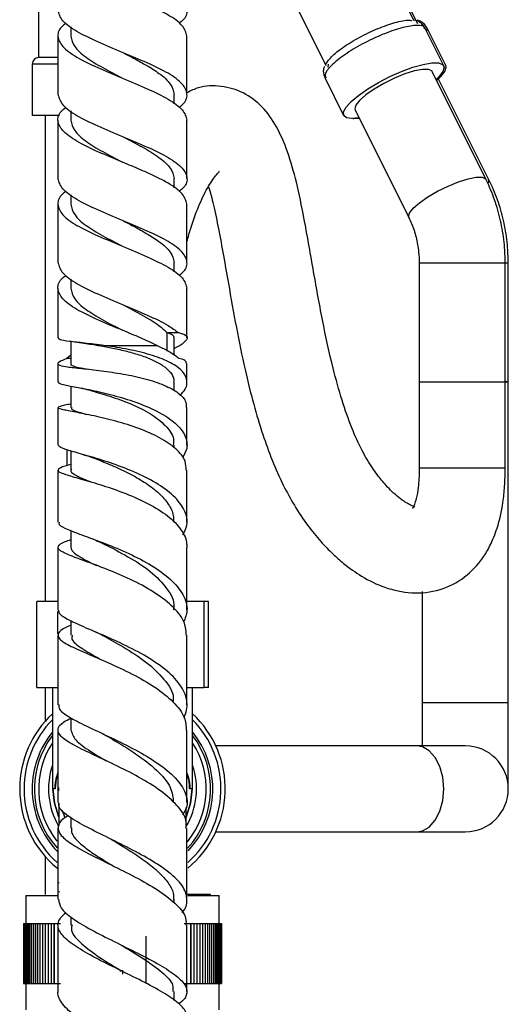
# Model space of a CAD drawing. Units: millimetres. Extents: x 3 to 2496, y 5 to 2495.
# Drawn here: x 377 to 434, y 1156 to 1271 of the extents above; entities that cross this region are included whole.
import ezdxf

# ---------------------------------------------------------------- set-up
doc = ezdxf.new("R2010")
doc.units = ezdxf.units.MM

msp = doc.modelspace()

# ---------------------------------------------------------------- linework, layer by layer
at = {"color": 7, "linetype": 'Continuous', "lineweight": 25}
for p, q in [((422.78, 1270.67), (419.52, 1277.22)), ((423.2, 1270.32), (419.88, 1276.91)), ((379.12, 1274.38), (379.12, 1266.38)), ((409.22, 1272.1), (412.52, 1265.47)), ((382.87, 1269.95), (382.87, 1268.87)), ((426.22, 1265.43), (424.07, 1269.76)), ((426.48, 1265.46), (424.3, 1269.79)), ((381.37, 1268.87), (381.37, 1262.09)), ((396.37, 1262.09), (396.37, 1268.87)), ((381.37, 1266.38), (379.12, 1266.38)), ((378.37, 1265.63), (378.37, 1259.63)), ((412.43, 1263.97), (414.58, 1259.64)), ((431.12, 1252.22), (424.88, 1264.76)), ((431.44, 1252.23), (425.6, 1263.87)), ((394.87, 1261.01), (394.87, 1262.09)), ((381.56, 1259.63), (378.37, 1259.63)), ((379.87, 1259.63), (379.87, 1203.07)), ((382.87, 1260.17), (382.87, 1259.09)), ((415.92, 1260.31), (422.17, 1247.76)), ((381.37, 1259.09), (381.37, 1252.31)), ((396.37, 1252.31), (396.37, 1259.09)), ((415.66, 1259.29), (415.77, 1259.29)), ((415.77, 1259.29), (416.41, 1259.34)), ((394.87, 1251.23), (394.87, 1252.31)), ((382.87, 1250.39), (382.87, 1249.31)), ((381.37, 1249.31), (381.37, 1242.53)), ((396.37, 1242.53), (396.37, 1249.31)), ((394.87, 1241.45), (394.87, 1242.53)), ((423.37, 1242.49), (423.37, 1228.63)), ((433.37, 1228.63), (433.37, 1242.49)), ((433.72, 1228.63), (433.72, 1242.49)), ((382.87, 1240.61), (382.87, 1239.53)), ((381.37, 1239.53), (381.37, 1233.76)), ((396.37, 1233.75), (396.37, 1239.53)), ((394.07, 1234.37), (395.37, 1234.37)), ((382.87, 1233.32), (382.87, 1230.77)), ((394.87, 1231.73), (394.87, 1233.77)), ((386.71, 1232.87), (392.88, 1232.87)), ((395.57, 1232.87), (394.87, 1232.51)), ((382.87, 1231.73), (382.4, 1231.37)), ((382.87, 1231.37), (382.4, 1231.37)), ((394.87, 1227.62), (394.87, 1228.59)), ((423.37, 1228.63), (423.37, 1218.63)), ((423.37, 1228.63), (432.91, 1228.63)), ((423.37, 1228.63), (433.37, 1228.63)), ((432.91, 1228.63), (433.37, 1228.63)), ((433.37, 1218.63), (433.37, 1228.63)), ((433.37, 1228.63), (433.72, 1228.63)), ((433.73, 1228.63), (433.37, 1228.63)), ((433.73, 1191.27), (433.73, 1228.63)), ((383.3, 1228.07), (383.53, 1228.02)), ((382.39, 1220.76), (382.39, 1218.87)), ((382.87, 1220.6), (382.87, 1218.36)), ((394.87, 1220.97), (394.87, 1221.29)), ((384.06, 1220.25), (384.28, 1220.18)), ((381.37, 1218.36), (381.37, 1212.3)), ((382.87, 1211.32), (382.87, 1209.38)), ((423.73, 1204.24), (423.73, 1191.27)), ((378.92, 1193.07), (378.92, 1203.07)), ((381.31, 1203.07), (378.92, 1203.07)), ((398.33, 1203.07), (396.37, 1203.07)), ((398.33, 1203.07), (398.33, 1193.07)), ((398.87, 1203.07), (398.33, 1203.07)), ((398.87, 1193.07), (398.87, 1203.07)), ((381.31, 1201.91), (381.31, 1199.31)), ((382.87, 1200.81), (382.87, 1199.14)), ((385.53, 1199.62), (385.68, 1199.56)), ((396.37, 1191.04), (396.37, 1199.14)), ((385.55, 1196.68), (385.7, 1196.61)), ((378.92, 1193.07), (381.31, 1193.07)), ((379.87, 1193.07), (379.87, 1189.13)), ((380.72, 1193.07), (380.72, 1181.27)), ((396.37, 1193.07), (398.33, 1193.07)), ((397.02, 1181.27), (397.02, 1193.07)), ((398.87, 1193.07), (398.33, 1193.07)), ((423.73, 1191.27), (423.73, 1186.27)), ((433.73, 1181.27), (433.73, 1191.27)), ((382.87, 1189.54), (382.87, 1188.11)), ((396.37, 1179.68), (396.37, 1188.09)), ((423.1, 1186.27), (399.72, 1186.27)), ((428.73, 1186.27), (423.1, 1186.27)), ((381.04, 1181.27), (380.72, 1181.27)), ((381.05, 1181.27), (381.04, 1181.27)), ((396.7, 1181.27), (396.68, 1181.27)), ((397.02, 1181.27), (396.7, 1181.27)), ((381.47, 1179.56), (381.47, 1176.98)), ((396.27, 1176.83), (396.27, 1179.12)), ((382.87, 1177.93), (382.87, 1176.71)), ((399.72, 1176.27), (423.1, 1176.27)), ((423.1, 1176.27), (428.73, 1176.27)), ((379.87, 1173.41), (379.87, 1168.97)), ((381.49, 1170.34), (381.47, 1170.35)), ((377.62, 1168.87), (377.62, 1165.62)), ((377.62, 1168.87), (381.27, 1168.87)), ((381.47, 1169.34), (381.55, 1169.3)), ((396.48, 1168.87), (400.12, 1168.87)), ((399.12, 1168.87), (399.12, 1168.97)), ((400.12, 1165.62), (400.12, 1168.87)), ((394.87, 1168), (394.87, 1168.42)), ((377.37, 1165.62), (377.37, 1158.62)), ((377.37, 1165.62), (377.38, 1165.62)), ((377.38, 1165.62), (377.38, 1158.62)), ((377.38, 1165.62), (377.41, 1165.62)), ((377.41, 1165.62), (377.41, 1158.62)), ((377.41, 1165.62), (377.47, 1165.62)), ((377.47, 1165.62), (377.47, 1158.62)), ((377.47, 1165.62), (377.55, 1165.62)), ((377.55, 1165.62), (377.55, 1158.62)), ((377.55, 1165.62), (377.66, 1165.62)), ((377.66, 1165.62), (377.66, 1158.62)), ((377.66, 1165.62), (377.78, 1165.62)), ((377.78, 1165.62), (377.78, 1158.62)), ((377.78, 1165.62), (377.93, 1165.62)), ((377.93, 1165.62), (377.93, 1158.62)), ((377.93, 1165.62), (378.1, 1165.62)), ((378.1, 1165.62), (378.1, 1158.62)), ((378.1, 1165.62), (378.29, 1165.62)), ((378.29, 1165.62), (378.29, 1158.62)), ((378.29, 1165.62), (378.51, 1165.62)), ((378.51, 1165.62), (378.51, 1158.62)), ((378.51, 1165.62), (378.74, 1165.62)), ((378.74, 1165.62), (378.74, 1158.62)), ((378.74, 1165.62), (379, 1165.62)), ((379, 1165.62), (379, 1158.62)), ((379, 1165.62), (379.27, 1165.62)), ((379.27, 1165.62), (379.27, 1158.62)), ((379.27, 1165.62), (379.56, 1165.62)), ((379.56, 1165.62), (379.56, 1158.62)), ((379.56, 1165.62), (379.88, 1165.62)), ((379.88, 1165.62), (379.88, 1158.62)), ((379.88, 1165.62), (380.21, 1165.62)), ((380.21, 1165.62), (380.21, 1158.62)), ((380.21, 1165.62), (380.56, 1165.62)), ((380.56, 1165.62), (380.56, 1158.62)), ((380.56, 1165.62), (380.91, 1165.62)), ((380.91, 1158.62), (380.91, 1165.62)), ((380.91, 1165.62), (380.92, 1165.62)), ((380.92, 1165.62), (380.92, 1158.62)), ((380.92, 1165.62), (381.28, 1165.62)), ((381.28, 1165.59), (381.28, 1165.62)), ((381.28, 1165.62), (381.3, 1165.62)), ((381.3, 1165.62), (381.3, 1165.61)), ((381.3, 1165.62), (381.66, 1165.62)), ((382.87, 1166.39), (382.87, 1165.42)), ((396.04, 1165.62), (396.08, 1165.62)), ((396.08, 1165.62), (396.43, 1165.62)), ((396.43, 1165.62), (396.43, 1165.56)), ((396.43, 1165.62), (396.46, 1165.62)), ((396.46, 1165.55), (396.46, 1165.62)), ((396.46, 1165.62), (396.82, 1165.62)), ((396.82, 1165.62), (396.82, 1158.62)), ((396.82, 1158.62), (396.82, 1165.62)), ((396.82, 1165.62), (396.82, 1165.62)), ((396.82, 1165.62), (397.18, 1165.62)), ((397.18, 1165.62), (397.18, 1158.62)), ((397.18, 1165.62), (397.53, 1165.62)), ((397.53, 1165.62), (397.53, 1158.62)), ((397.53, 1165.62), (397.86, 1165.62)), ((397.86, 1165.62), (397.86, 1158.62)), ((397.86, 1165.62), (398.17, 1165.62)), ((398.17, 1165.62), (398.17, 1158.62)), ((398.17, 1165.62), (398.47, 1165.62)), ((398.47, 1165.62), (398.47, 1158.62)), ((398.47, 1165.62), (398.74, 1165.62)), ((398.74, 1165.62), (398.74, 1158.62)), ((398.74, 1165.62), (399, 1165.62)), ((399, 1165.62), (399, 1158.62)), ((399, 1165.62), (399.23, 1165.62)), ((399.23, 1165.62), (399.23, 1158.62)), ((399.23, 1165.62), (399.44, 1165.62)), ((399.44, 1165.62), (399.44, 1158.62)), ((399.44, 1165.62), (399.64, 1165.62)), ((399.64, 1165.62), (399.64, 1158.62)), ((399.64, 1165.62), (399.81, 1165.62)), ((399.81, 1165.62), (399.81, 1158.62)), ((399.81, 1165.62), (399.95, 1165.62)), ((399.95, 1165.62), (399.95, 1158.62)), ((399.95, 1165.62), (400.08, 1165.62)), ((400.08, 1165.62), (400.08, 1158.62)), ((400.08, 1165.62), (400.18, 1165.62)), ((400.18, 1165.62), (400.18, 1158.62)), ((400.18, 1165.62), (400.26, 1165.62)), ((400.26, 1165.62), (400.26, 1158.62)), ((400.26, 1165.62), (400.32, 1165.62)), ((400.32, 1165.62), (400.32, 1158.62)), ((400.32, 1165.62), (400.36, 1165.62)), ((400.36, 1165.62), (400.36, 1158.62)), ((400.36, 1165.62), (400.37, 1165.62)), ((400.37, 1165.62), (400.37, 1158.62)), ((391.62, 1158.62), (391.62, 1164.11)), ((388.62, 1160.01), (388.62, 1160.17)), ((388.87, 1160.19), (388.87, 1159.72)), ((377.37, 1158.62), (377.38, 1158.62)), ((377.38, 1158.62), (377.41, 1158.62)), ((377.41, 1158.62), (377.47, 1158.62)), ((377.47, 1158.62), (377.55, 1158.62)), ((377.55, 1158.62), (377.66, 1158.62)), ((377.62, 1158.62), (377.62, 1155.57)), ((377.66, 1158.62), (377.78, 1158.62)), ((377.78, 1158.62), (377.93, 1158.62)), ((377.93, 1158.62), (378.1, 1158.62)), ((378.1, 1158.62), (378.29, 1158.62)), ((378.29, 1158.62), (378.51, 1158.62)), ((378.51, 1158.62), (378.74, 1158.62)), ((378.74, 1158.62), (379, 1158.62)), ((379, 1158.62), (379.27, 1158.62)), ((379.27, 1158.62), (379.56, 1158.62)), ((379.56, 1158.62), (379.88, 1158.62)), ((379.88, 1158.62), (380.21, 1158.62)), ((380.21, 1158.62), (380.56, 1158.62)), ((380.56, 1158.62), (380.91, 1158.62)), ((380.91, 1158.62), (380.92, 1158.62)), ((380.92, 1158.62), (381.28, 1158.62)), ((381.28, 1158.62), (381.3, 1158.62)), ((381.3, 1158.62), (381.66, 1158.62)), ((396.08, 1158.62), (396.43, 1158.62)), ((396.43, 1158.62), (396.46, 1158.62)), ((396.46, 1158.62), (396.82, 1158.62)), ((396.82, 1158.62), (396.82, 1158.62)), ((396.82, 1158.62), (397.18, 1158.62)), ((397.18, 1158.62), (397.53, 1158.62)), ((397.53, 1158.62), (397.86, 1158.62)), ((397.86, 1158.62), (398.17, 1158.62)), ((398.17, 1158.62), (398.47, 1158.62)), ((398.47, 1158.62), (398.74, 1158.62)), ((398.74, 1158.62), (399, 1158.62)), ((399, 1158.62), (399.23, 1158.62)), ((399.23, 1158.62), (399.44, 1158.62)), ((399.44, 1158.62), (399.64, 1158.62)), ((399.64, 1158.62), (399.81, 1158.62)), ((399.81, 1158.62), (399.95, 1158.62)), ((399.95, 1158.62), (400.08, 1158.62)), ((400.08, 1158.62), (400.18, 1158.62)), ((400.12, 1155.57), (400.12, 1158.62)), ((400.18, 1158.62), (400.26, 1158.62)), ((400.26, 1158.62), (400.32, 1158.62)), ((400.32, 1158.62), (400.36, 1158.62)), ((400.36, 1158.62), (400.37, 1158.62)), ((394.87, 1156.65), (394.87, 1157.69))]:
    msp.add_line(p, q, dxfattribs=at)
at = {"color": 8, "linetype": 'Continuous', "lineweight": 25}
for p, q in [((424.24, 1269.76), (424.23, 1269.43)), ((381.37, 1265.63), (378.37, 1265.63)), ((412.77, 1265.61), (412.76, 1265.28)), ((423.37, 1242.49), (433.37, 1242.49)), ((433.37, 1242.49), (433.72, 1242.49)), ((394.07, 1232.22), (394.07, 1234.37)), ((423.37, 1218.63), (432.91, 1218.63)), ((432.91, 1218.63), (433.37, 1218.63)), ((433.73, 1191.27), (423.73, 1191.27)), ((381.47, 1181.04), (381.47, 1181.42))]:
    msp.add_line(p, q, dxfattribs=at)
at = {"color": 7, "linetype": 'Continuous', "lineweight": 25, "flags": 128}
for points in [[(416.39, 1259.37), (415.55, 1259.29), (414.92, 1259.38), (414.59, 1259.63), (414.56, 1260.05), (414.86, 1260.6), (415.45, 1261.25), (416.31, 1261.97), (417.39, 1262.73), (418.63, 1263.47), (419.97, 1264.16), (421.33, 1264.77), (422.64, 1265.25), (423.83, 1265.59), (424.83, 1265.77), (425.6, 1265.77), (426.09, 1265.59), (426.27, 1265.25), (426.13, 1264.77), (425.68, 1264.16), (425.35, 1263.82)], [(425.41, 1263.7), (425.89, 1264.16), (426.36, 1264.77), (426.52, 1265.25), (426.48, 1265.46)], [(388.87, 1263.98), (388.87, 1263.98)], [(388.87, 1263.98), (388.87, 1263.98)], [(388.87, 1263.98), (388.87, 1263.98)], [(388.87, 1263.98), (388.87, 1263.98)], [(424.88, 1264.76), (424.83, 1264.83), (424.44, 1265.01), (423.75, 1265.01), (422.81, 1264.83), (421.69, 1264.48), (420.48, 1263.98), (419.26, 1263.37), (418.12, 1262.71), (417.16, 1262.03), (416.43, 1261.39), (416, 1260.83), (415.89, 1260.4), (415.92, 1260.31)], [(388.87, 1244.42), (388.87, 1244.42)], [(388.87, 1244.42), (388.87, 1244.42)], [(388.87, 1244.42), (388.87, 1244.42)], [(388.87, 1244.42), (388.87, 1244.42)], [(382.87, 1228.15), (382.87, 1227.11), (382.87, 1225.64)], [(381.47, 1177.98), (380.95, 1179.59), (380.77, 1181.27)], [(396.97, 1181.27), (396.79, 1179.59), (396.27, 1177.98)]]:
    msp.add_lwpolyline(points, dxfattribs=at)
at = {"color": 8, "linetype": 'Continuous', "lineweight": 25, "flags": 128}
for points in [[(422.17, 1247.76), (422.14, 1247.85), (422.24, 1248.28), (422.67, 1248.84), (423.4, 1249.48), (424.37, 1250.16), (425.5, 1250.83), (426.72, 1251.43), (427.94, 1251.93), (429.05, 1252.28), (429.99, 1252.47), (430.68, 1252.47), (431.08, 1252.28), (431.12, 1252.22)], [(431.38, 1251.75), (431.45, 1251.93), (431.44, 1252.23)], [(426.23, 1181.27), (426.11, 1182.62), (425.77, 1183.87), (425.23, 1184.93), (424.54, 1185.71), (423.74, 1186.17), (423.1, 1186.27)], [(380.77, 1181.27), (380.95, 1179.59), (381.47, 1177.99)], [(396.27, 1177.99), (396.79, 1179.59), (396.97, 1181.27)], [(423.1, 1176.27), (423.74, 1176.38), (424.54, 1176.83), (425.23, 1177.62), (425.77, 1178.67), (426.11, 1179.92), (426.23, 1181.27)]]:
    msp.add_lwpolyline(points, dxfattribs=at)
at = {"color": 7, "linetype": 'Continuous', "lineweight": 25}
for centre, radius, start, end in [((379.12, 1265.63), 0.75, 90, 180), ((388.87, 1181.27), 11.95, 133.0008, 180), ((388.87, 1181.27), 11.95, 309.4345, 46.9992), ((388.87, 1181.27), 11.45, 135.3808, 180), ((388.87, 1181.27), 11.45, 311.6708, 44.6192), ((388.87, 1181.27), 10.5, 140.8963, 180), ((388.87, 1181.27), 10.25, 142.6668, 222.1097), ((388.87, 1181.27), 10.25, 317.6498, 37.3332), ((388.87, 1181.27), 10.5, 316.5641, 39.1037), ((428.73, 1181.27), 5, 0, 90), ((388.87, 1181.27), 11.95, 180, 230.6549), ((388.87, 1181.27), 11.45, 180, 228.3471), ((388.87, 1181.27), 10.5, 180, 224.0962), ((428.73, 1181.27), 5, 270, 0)]:
    msp.add_arc(centre, radius, start, end, dxfattribs=at)
at = {"color": 8, "linetype": 'Continuous', "lineweight": 25}
for radius, start, end in [(9.75, 146.7094, 218.4966), (9.75, 320.8698, 33.2906), (8.6, 161.3831, 209.7106), (8.6, 329.3688, 18.6169)]:
    msp.add_arc((388.87, 1181.27), radius, start, end, dxfattribs=at)
msp.add_ellipse((388.87, 1181.27), major_axis=(0, 7.9), ratio=0.936709, start_param=1.88782, end_param=2.009962, dxfattribs=at)
at = {"color": 7, "linetype": 'Continuous', "lineweight": 25}
for points, knots in [([(381.37, 1281.66), (381.48, 1281.25), (381.71, 1280.44), (383.44, 1279.2), (385.92, 1278), (388.87, 1276.77), (391.81, 1275.54), (394.31, 1274.33), (395.99, 1273.09), (396.51, 1271.87), (396.26, 1270.97), (395.56, 1270.47), (395.42, 1270.37)], [0, 0, 0, 0, 0.108058, 0.217065, 0.324861, 0.433437, 0.542013, 0.649809, 0.758816, 0.866874, 0.974931, 1, 1, 1, 1]), ([(396.37, 1268.87), (396.26, 1269.28), (396.03, 1270.09), (394.55, 1271.16), (392.79, 1272.06), (390.99, 1272.89), (388.59, 1273.88), (385.93, 1275), (383.43, 1276.2), (381.75, 1277.44), (381.22, 1278.66), (381.48, 1279.56), (382.18, 1280.06), (382.31, 1280.16)], [0, 0, 0, 0, 0.107988, 0.216926, 0.277528, 0.355892, 0.433799, 0.542306, 0.650033, 0.75897, 0.866959, 0.974947, 1, 1, 1, 1]), ([(395.42, 1260.59), (395.56, 1260.69), (396.26, 1261.19), (396.51, 1262.09), (395.99, 1263.3), (394.31, 1264.55), (391.81, 1265.75), (388.87, 1266.98), (385.92, 1268.21), (383.44, 1269.42), (381.71, 1270.66), (381.48, 1271.47), (381.37, 1271.87)], [0, 0, 0, 0, 0.0250687, 0.1331263, 0.2411838, 0.3501914, 0.4579868, 0.5665631, 0.6751395, 0.7829349, 0.8919425, 1, 1, 1, 1]), ([(382.31, 1270.37), (382.18, 1270.28), (381.48, 1269.77), (381.22, 1268.87), (381.75, 1267.66), (383.43, 1266.42), (385.93, 1265.21), (388.87, 1263.98), (391.81, 1262.75), (394.3, 1261.55), (396.03, 1260.3), (396.26, 1259.49), (396.37, 1259.09)], [0, 0, 0, 0, 0.025069, 0.133126, 0.241184, 0.350191, 0.457987, 0.566563, 0.675139, 0.782935, 0.891942, 1, 1, 1, 1]), ([(412.5, 1265.61), (412.71, 1265.92), (413.13, 1266.54), (414.7, 1267.74), (416.68, 1268.91), (418.86, 1269.92), (420.83, 1270.56), (422.13, 1270.81), (422.45, 1270.7), (422.52, 1270.67)], [0, 0, 0, 0, 0.159402, 0.318804, 0.478205, 0.637607, 0.797009, 0.956411, 1, 1, 1, 1]), ([(424.07, 1269.76), (423.96, 1269.93), (423.77, 1270.25), (423.31, 1270.61), (423.02, 1270.68), (422.84, 1270.72)], [0, 0, 0, 0, 0.325286, 0.607078, 1, 1, 1, 1]), ([(424.3, 1269.79), (424.2, 1269.95), (424.01, 1270.26), (423.56, 1270.62), (423.28, 1270.68), (423.12, 1270.72)], [0, 0, 0, 0, 0.327447, 0.610885, 1, 1, 1, 1]), ([(382.87, 1268.87), (382.96, 1268.47), (383.14, 1267.66), (384.52, 1266.42), (386.51, 1265.21), (388.08, 1264.39), (388.87, 1263.98)], [0, 0, 0, 0, 0.2492323, 0.5008824, 0.7494474, 1, 1, 1, 1]), ([(388.99, 1266.92), (389.43, 1266.7), (390.35, 1266.22), (391.78, 1265.41), (393.32, 1264.46), (394.6, 1263.3), (394.78, 1262.49), (394.87, 1262.09)], [0, 0, 0, 0, 0.141193, 0.297281, 0.493342, 0.747894, 1, 1, 1, 1]), ([(412.34, 1265.33), (412.28, 1265.16), (412.14, 1264.76), (412.33, 1264.25), (412.43, 1263.97)], [0, 0, 0, 0, 0.445819, 1, 1, 1, 1]), ([(422.85, 1214.07), (422.83, 1214.09), (422.77, 1214.12), (422.37, 1214.28), (421.79, 1214.6), (421.03, 1215.13), (420.26, 1215.81), (419.59, 1216.49), (419.01, 1217.17), (418.47, 1217.85), (417.7, 1218.93), (416.69, 1220.64), (415.5, 1223.26), (414.36, 1226.49), (413.2, 1230.68), (412.09, 1235.84), (411.03, 1241.77), (410.1, 1247.19), (409.16, 1251.75), (408.15, 1255.36), (406.86, 1258.37), (405.25, 1260.67), (402.97, 1262.41), (400.35, 1263.16), (398, 1263.11), (396.8, 1262.51), (396.37, 1262.29)], [0, 0, 0, 0, 0.030578, 0.059497, 0.093868, 0.132714, 0.166957, 0.193929, 0.213704, 0.232564, 0.252979, 0.297647, 0.346206, 0.396897, 0.450163, 0.524781, 0.600199, 0.674274, 0.727312, 0.774716, 0.818284, 0.859919, 0.899251, 0.937945, 0.977606, 1, 1, 1, 1]), ([(381.37, 1262.09), (381.48, 1261.69), (381.71, 1260.88), (383.44, 1259.63), (385.92, 1258.43), (388.87, 1257.2), (391.81, 1255.97), (394.31, 1254.77), (395.99, 1253.52), (396.51, 1252.31), (396.26, 1251.41), (395.56, 1250.9), (395.42, 1250.81)], [0, 0, 0, 0, 0.1080575, 0.2170651, 0.3248605, 0.4334369, 0.5420132, 0.6498086, 0.7588162, 0.8668737, 0.9749313, 1, 1, 1, 1]), ([(396.37, 1249.31), (396.26, 1249.71), (396.03, 1250.52), (394.55, 1251.59), (392.79, 1252.5), (390.99, 1253.33), (388.59, 1254.31), (385.93, 1255.43), (383.43, 1256.63), (381.75, 1257.88), (381.22, 1259.09), (381.48, 1259.99), (382.18, 1260.5), (382.31, 1260.59)], [0, 0, 0, 0, 0.107988, 0.216926, 0.277528, 0.355892, 0.433799, 0.542306, 0.650033, 0.75897, 0.866959, 0.974947, 1, 1, 1, 1]), ([(382.87, 1259.09), (382.96, 1258.69), (383.14, 1257.88), (384.52, 1256.64), (386.51, 1255.43), (388.08, 1254.61), (388.87, 1254.2)], [0, 0, 0, 0, 0.249232, 0.500882, 0.749447, 1, 1, 1, 1]), ([(388.87, 1257.2), (389.66, 1256.79), (391.22, 1255.97), (393.22, 1254.77), (394.6, 1253.52), (394.78, 1252.71), (394.87, 1252.31)], [0, 0, 0, 0, 0.250405, 0.499019, 0.750719, 1, 1, 1, 1]), ([(396.37, 1244.99), (396.51, 1245.5), (396.84, 1246.72), (397.55, 1248.7), (398.46, 1250.76), (399.37, 1252.23), (399.91, 1252.9), (400.15, 1253.11), (400.11, 1253.12), (400.09, 1253.12)], [0, 0, 0, 0, 0.11389, 0.270395, 0.498922, 0.719139, 0.831011, 0.946652, 1, 1, 1, 1]), ([(395.42, 1241.03), (395.56, 1241.12), (396.26, 1241.63), (396.51, 1242.53), (395.99, 1243.74), (394.31, 1244.98), (391.81, 1246.19), (388.87, 1247.42), (385.92, 1248.65), (383.44, 1249.85), (381.71, 1251.1), (381.48, 1251.91), (381.37, 1252.31)], [0, 0, 0, 0, 0.025069, 0.133126, 0.241184, 0.350191, 0.457987, 0.566563, 0.675139, 0.782935, 0.891942, 1, 1, 1, 1]), ([(398.88, 1251.34), (398.88, 1251.34), (399.08, 1250.74), (399.49, 1249.08), (400.06, 1246.39), (400.62, 1243.31), (401.29, 1239.47), (402.08, 1235.01), (403.04, 1230.29), (404.07, 1226.12), (405.12, 1222.6), (406.27, 1219.45), (407.5, 1216.68), (408.88, 1214.15), (410.34, 1211.97), (411.84, 1210.12), (413.24, 1208.67), (414.79, 1207.3), (416.78, 1205.88), (419.33, 1204.62), (422.43, 1203.93), (425.69, 1204.23), (428.66, 1205.72), (430.52, 1207.67), (431.71, 1209.69), (432.54, 1211.76), (433.08, 1214.15), (433.34, 1216.55), (433.36, 1217.91), (433.37, 1218.63)], [0, 0, 0, 0, 0.000066, 0.027876, 0.060993, 0.096663, 0.133412, 0.191484, 0.248083, 0.29624, 0.340361, 0.380248, 0.421889, 0.45924, 0.500242, 0.538509, 0.570718, 0.598584, 0.641067, 0.691589, 0.742806, 0.792298, 0.836923, 0.877653, 0.898006, 0.9243, 0.957631, 0.977455, 1, 1, 1, 1]), ([(433.37, 1242.49), (433.36, 1242.98), (433.34, 1244.32), (433.06, 1246.48), (432.47, 1248.94), (431.77, 1250.85), (431.27, 1251.91), (431.12, 1252.22)], [0, 0, 0, 0, 0.145039, 0.395387, 0.646072, 0.896846, 1, 1, 1, 1]), ([(433.72, 1242.49), (433.71, 1242.98), (433.69, 1244.32), (433.41, 1246.49), (432.81, 1248.95), (432.11, 1250.85), (431.59, 1251.92), (431.44, 1252.23)], [0, 0, 0, 0, 0.145062, 0.394789, 0.644831, 0.894937, 1, 1, 1, 1]), ([(382.31, 1250.81), (382.18, 1250.71), (381.48, 1250.21), (381.22, 1249.31), (381.75, 1248.1), (383.43, 1246.85), (385.93, 1245.65), (388.87, 1244.42), (391.81, 1243.19), (394.3, 1241.98), (396.03, 1240.74), (396.26, 1239.93), (396.37, 1239.53)], [0, 0, 0, 0, 0.025069, 0.133126, 0.241184, 0.350191, 0.457987, 0.566563, 0.675139, 0.782935, 0.891942, 1, 1, 1, 1]), ([(382.87, 1249.31), (382.96, 1248.91), (383.14, 1248.1), (384.52, 1246.85), (386.51, 1245.65), (388.08, 1244.83), (388.87, 1244.42)], [0, 0, 0, 0, 0.249232, 0.500882, 0.749447, 1, 1, 1, 1]), ([(388.99, 1247.36), (389.43, 1247.13), (390.35, 1246.66), (391.78, 1245.85), (393.32, 1244.9), (394.6, 1243.74), (394.78, 1242.93), (394.87, 1242.53)], [0, 0, 0, 0, 0.141193, 0.297281, 0.493342, 0.747894, 1, 1, 1, 1]), ([(422.17, 1247.76), (422.27, 1247.53), (422.62, 1246.81), (423.04, 1245.48), (423.33, 1243.92), (423.36, 1242.91), (423.37, 1242.49)], [0, 0, 0, 0, 0.144973, 0.458829, 0.772037, 1, 1, 1, 1]), ([(381.37, 1242.53), (381.48, 1242.12), (381.71, 1241.31), (383.44, 1240.07), (385.92, 1238.87), (388.87, 1237.64), (391.8, 1236.41), (394.07, 1235.33), (394.99, 1234.65), (395.37, 1234.37)], [0, 0, 0, 0, 0.149485, 0.300283, 0.449405, 0.599607, 0.749809, 0.898931, 1, 1, 1, 1]), ([(392.88, 1232.87), (392.26, 1233.17), (391, 1233.76), (388.59, 1234.75), (385.93, 1235.87), (383.43, 1237.07), (381.75, 1238.31), (381.22, 1239.53), (381.48, 1240.43), (382.18, 1240.93), (382.31, 1241.03)], [0, 0, 0, 0, 0.108467, 0.216301, 0.366489, 0.515597, 0.666382, 0.815853, 0.965324, 1, 1, 1, 1]), ([(382.87, 1239.53), (382.96, 1239.12), (383.14, 1238.31), (384.52, 1237.07), (386.51, 1235.87), (388.08, 1235.05), (388.87, 1234.64)], [0, 0, 0, 0, 0.249232, 0.500882, 0.749447, 1, 1, 1, 1]), ([(388.87, 1237.63), (389.65, 1237.22), (391.21, 1236.41), (393.03, 1235.33), (393.77, 1234.65), (394.07, 1234.37)], [0, 0, 0, 0, 0.375013, 0.747343, 1, 1, 1, 1]), ([(394.07, 1234.37), (394.31, 1234.29), (394.77, 1234.14), (394.82, 1233.89), (394.84, 1233.77)], [0, 0, 0, 0, 0.531289, 1, 1, 1, 1]), ([(395.37, 1234.37), (395.71, 1234.28), (396.39, 1234.09), (396.46, 1233.56), (395.87, 1233.1), (395.57, 1232.87)], [0, 0, 0, 0, 0.3287807, 0.6589489, 1, 1, 1, 1]), ([(386.71, 1232.87), (385.93, 1232.97), (384.36, 1233.16), (382.6, 1233.35), (381.51, 1233.51), (381.46, 1233.68), (381.44, 1233.76)], [0, 0, 0, 0, 0.263624, 0.527288, 0.791185, 1, 1, 1, 1]), ([(383.62, 1233.24), (383.96, 1233.2), (384.62, 1233.12), (385.24, 1233.02), (385.55, 1232.97)], [0, 0, 0, 0, 0.510291, 1, 1, 1, 1]), ([(385.53, 1232.97), (385.75, 1232.93), (386.41, 1232.82), (387.75, 1232.57), (389.39, 1232.21), (391, 1231.75), (392.45, 1231.19), (393.64, 1230.53), (394.46, 1229.79), (394.86, 1229.13), (394.83, 1228.71), (394.81, 1228.59)], [0, 0, 0, 0, 0.062154, 0.185599, 0.309795, 0.434771, 0.560512, 0.686994, 0.814191, 0.942038, 1, 1, 1, 1]), ([(395.55, 1227.06), (395.79, 1227.31), (396.23, 1227.75), (396.44, 1228.6), (396.2, 1229.59), (394.99, 1230.65), (393.03, 1231.54), (390.56, 1232.23), (388.35, 1232.64), (387.1, 1232.82), (386.71, 1232.87)], [0, 0, 0, 0, 0.092397, 0.168893, 0.322581, 0.476114, 0.628771, 0.780573, 0.931553, 1, 1, 1, 1]), ([(395.41, 1231.37), (395.35, 1231.42), (394.85, 1231.82), (394, 1232.33), (393.09, 1232.77), (392.88, 1232.87)], [0, 0, 0, 0, 0.099624, 0.796738, 1, 1, 1, 1]), ([(382.4, 1231.37), (382.04, 1231.21), (381.32, 1230.9), (381.32, 1230.62), (382.16, 1230.41), (383.81, 1230.23), (386.05, 1229.99), (388.62, 1229.63), (391.21, 1229.11), (393.54, 1228.39), (395.28, 1227.48), (396.27, 1226.55), (396.27, 1225.9), (396.27, 1225.64)], [0, 0, 0, 0, 0.094522, 0.189033, 0.283146, 0.376872, 0.470266, 0.563439, 0.656552, 0.749784, 0.843302, 0.937299, 1, 1, 1, 1]), ([(381.37, 1230.76), (381.37, 1230.6), (381.37, 1229.87), (381.37, 1229.14), (381.37, 1228.59)], [0, 0, 0, 0, 0.224243, 1, 1, 1, 1]), ([(382.89, 1230.77), (382.88, 1230.76), (382.81, 1230.65), (383.09, 1230.51), (383.7, 1230.31), (384.42, 1230.19), (384.77, 1230.12)], [0, 0, 0, 0, 0.040667, 0.371275, 0.700479, 1, 1, 1, 1]), ([(396.3, 1230.76), (396.28, 1230.89), (396.26, 1231.17), (395.69, 1231.3), (395.41, 1231.37)], [0, 0, 0, 0, 0.507077, 1, 1, 1, 1]), ([(396.37, 1228.59), (396.37, 1229.28), (396.37, 1230), (396.37, 1230.73), (396.37, 1230.76)], [0, 0, 0, 0, 0.959504, 1, 1, 1, 1]), ([(381.42, 1228.63), (381.42, 1228.57), (381.43, 1228.43), (382.54, 1228.21), (384.38, 1227.87), (386.78, 1227.36), (389.44, 1226.64), (392.04, 1225.68), (394.26, 1224.5), (395.82, 1223.14), (396.37, 1221.89), (396.4, 1220.77), (396.04, 1220.17), (395.83, 1219.81)], [0, 0, 0, 0, 0.087926, 0.18435, 0.281388, 0.379127, 0.477594, 0.576789, 0.67671, 0.777342, 0.878643, 0.929054, 1, 1, 1, 1]), ([(383.53, 1228.02), (383.78, 1227.97), (384.34, 1227.86), (384.87, 1227.72), (385.17, 1227.64)], [0, 0, 0, 0, 0.440672, 1, 1, 1, 1]), ([(385.19, 1227.64), (385.28, 1227.61), (385.91, 1227.42), (387.71, 1226.89), (390.16, 1225.98), (392.48, 1224.79), (394.11, 1223.39), (394.91, 1222.18), (394.79, 1221.46), (394.76, 1221.29)], [0, 0, 0, 0, 0.028381, 0.208363, 0.389475, 0.571758, 0.755192, 0.939707, 1, 1, 1, 1]), ([(396.26, 1218.36), (396.26, 1218.71), (396.26, 1219.57), (395.17, 1220.87), (393.28, 1222.16), (390.8, 1223.25), (388.1, 1224.09), (385.5, 1224.71), (383.32, 1225.13), (381.84, 1225.4), (381.32, 1225.57), (381.41, 1225.74), (381.82, 1225.88), (382.62, 1226.05), (382.87, 1226.1)], [0, 0, 0, 0, 0.065211, 0.161576, 0.257291, 0.352388, 0.446917, 0.540935, 0.634527, 0.727786, 0.82079, 0.866682, 0.959173, 1, 1, 1, 1]), ([(381.37, 1225.64), (381.37, 1224.73), (381.37, 1223.28), (381.37, 1221.83), (381.37, 1221.29)], [0, 0, 0, 0, 0.623471, 1, 1, 1, 1]), ([(382.98, 1225.64), (382.95, 1225.6), (382.84, 1225.43), (383.46, 1225.21), (384.37, 1224.94), (384.69, 1224.85)], [0, 0, 0, 0, 0.190699, 0.713476, 1, 1, 1, 1]), ([(396.37, 1221.29), (396.37, 1222.38), (396.37, 1223.83), (396.37, 1225.29), (396.37, 1225.64)], [0, 0, 0, 0, 0.757034, 1, 1, 1, 1]), ([(395.9, 1210.83), (396.09, 1211.2), (396.56, 1212.16), (396.18, 1213.72), (394.92, 1215.4), (392.82, 1216.92), (390.22, 1218.21), (387.44, 1219.24), (384.84, 1220.03), (382.81, 1220.6), (381.55, 1220.99), (381.48, 1221.19), (381.44, 1221.28)], [0, 0, 0, 0, 0.069776, 0.177274, 0.284356, 0.390987, 0.49713, 0.602747, 0.707805, 0.812273, 0.916126, 1, 1, 1, 1]), ([(384.28, 1220.18), (384.53, 1220.11), (385.09, 1219.94), (385.61, 1219.74), (385.9, 1219.63)], [0, 0, 0, 0, 0.444275, 1, 1, 1, 1]), ([(385.89, 1219.64), (386.02, 1219.59), (386.65, 1219.33), (388.05, 1218.75), (389.89, 1217.88), (391.66, 1216.85), (393.16, 1215.69), (394.25, 1214.43), (394.83, 1213.28), (394.81, 1212.57), (394.8, 1212.3)], [0, 0, 0, 0, 0.038224, 0.183165, 0.328608, 0.474544, 0.620953, 0.767793, 0.91502, 1, 1, 1, 1]), ([(382.87, 1219.01), (382.77, 1218.98), (382.04, 1218.8), (381.43, 1218.57), (381.27, 1218.24), (382.14, 1217.88), (383.85, 1217.39), (386.2, 1216.72), (388.91, 1215.81), (391.61, 1214.65), (393.97, 1213.25), (395.65, 1211.66), (396.34, 1210.33), (396.34, 1209.57), (396.34, 1209.38)], [0, 0, 0, 0, 0.0153196, 0.1086253, 0.2023561, 0.2964982, 0.391052, 0.4860299, 0.581453, 0.6773493, 0.7737478, 0.8706696, 0.9681187, 1, 1, 1, 1]), ([(382.96, 1218.46), (382.92, 1218.42), (382.7, 1218.22), (383.3, 1217.83), (384.24, 1217.38), (385.08, 1217.04), (385.25, 1216.98)], [0, 0, 0, 0, 0.0750017, 0.4880207, 0.9025917, 1, 1, 1, 1]), ([(396.37, 1212.3), (396.37, 1212.88), (396.37, 1214.9), (396.37, 1216.92), (396.37, 1218.36)], [0, 0, 0, 0, 0.2880791, 1, 1, 1, 1]), ([(423.37, 1218.63), (423.37, 1218.2), (423.36, 1217.42), (423.25, 1216.19), (423.06, 1215.11), (422.82, 1214.37), (422.58, 1213.89), (422.58, 1213.91), (422.58, 1213.92)], [0, 0, 0, 0, 0.161975, 0.291727, 0.486478, 0.632814, 0.750844, 1, 1, 1, 1]), ([(381.49, 1212.3), (381.47, 1212.21), (381.42, 1211.95), (382.43, 1211.47), (384.3, 1210.77), (386.83, 1209.85), (389.62, 1208.7), (392.32, 1207.29), (394.57, 1205.68), (396.02, 1203.9), (396.57, 1202.19), (396.15, 1201.13), (395.97, 1200.67)], [0, 0, 0, 0, 0.058292, 0.164276, 0.27079, 0.377804, 0.48528, 0.593172, 0.701426, 0.809982, 0.918783, 1, 1, 1, 1]), ([(396.28, 1199.14), (396.25, 1199.62), (396.2, 1200.72), (394.92, 1202.39), (392.82, 1204.06), (390.16, 1205.52), (387.33, 1206.74), (384.71, 1207.7), (382.67, 1208.45), (381.45, 1209.03), (381.27, 1209.53), (381.8, 1209.92), (382.63, 1210.2), (382.87, 1210.28)], [0, 0, 0, 0, 0.0766628, 0.176581, 0.2762115, 0.3754878, 0.4743506, 0.5727587, 0.6706946, 0.7681628, 0.8651809, 0.9617677, 1, 1, 1, 1]), ([(384.92, 1210.54), (385.15, 1210.46), (385.65, 1210.27), (386.11, 1210.06), (386.36, 1209.94)], [0, 0, 0, 0, 0.447785, 1, 1, 1, 1]), ([(381.37, 1209.38), (381.37, 1207.23), (381.37, 1204.81), (381.37, 1202.36), (381.37, 1202.08)], [0, 0, 0, 0, 0.8833339, 1, 1, 1, 1]), ([(382.87, 1209.39), (382.92, 1209.21), (383.02, 1208.86), (383.88, 1208.27), (384.86, 1207.75), (385.62, 1207.38), (385.84, 1207.27)], [0, 0, 0, 0, 0.290675, 0.585125, 0.880489, 1, 1, 1, 1]), ([(386.35, 1209.95), (386.5, 1209.87), (387.44, 1209.41), (389.55, 1208.33), (392.22, 1206.61), (394.12, 1204.62), (395, 1203.04), (394.8, 1202.19), (394.77, 1202.05)], [0, 0, 0, 0, 0.042775, 0.269987, 0.497905, 0.72634, 0.95512, 1, 1, 1, 1]), ([(396.37, 1202.06), (396.37, 1203.61), (396.37, 1206.05), (396.37, 1208.49), (396.37, 1209.38)], [0, 0, 0, 0, 0.633681, 1, 1, 1, 1]), ([(396.03, 1189.59), (396.14, 1189.87), (396.48, 1190.75), (396.3, 1192.29), (395.11, 1194.13), (393.04, 1195.86), (390.39, 1197.42), (387.54, 1198.77), (384.86, 1199.9), (382.77, 1200.82), (381.52, 1201.52), (381.48, 1201.91), (381.47, 1202.07)], [0, 0, 0, 0, 0.050115, 0.158836, 0.267655, 0.376554, 0.485512, 0.594483, 0.703395, 0.812153, 0.920654, 1, 1, 1, 1]), ([(382.87, 1200.31), (382.67, 1200.23), (381.85, 1199.89), (381.3, 1199.39), (381.4, 1198.72), (382.57, 1197.98), (384.59, 1197.08), (387.2, 1195.98), (390.03, 1194.66), (392.72, 1193.13), (394.86, 1191.42), (396.19, 1189.71), (396.25, 1188.59), (396.28, 1188.09)], [0, 0, 0, 0, 0.031421, 0.128788, 0.226449, 0.324437, 0.422787, 0.521523, 0.620644, 0.720126, 0.819929, 0.919994, 1, 1, 1, 1]), ([(381.37, 1199.15), (381.37, 1197.24), (381.37, 1194.55), (381.37, 1191.84), (381.37, 1191.06)], [0, 0, 0, 0, 0.712199, 1, 1, 1, 1]), ([(383.03, 1199.15), (382.99, 1199), (382.87, 1198.53), (384.05, 1197.64), (385.41, 1196.86), (386.31, 1196.35), (386.33, 1196.34)], [0, 0, 0, 0, 0.182217, 0.586181, 0.991824, 1, 1, 1, 1]), ([(385.8, 1199.5), (385.92, 1199.45), (386.26, 1199.3), (386.55, 1199.15), (386.73, 1199.05)], [0, 0, 0, 0, 0.370672, 1, 1, 1, 1]), ([(386.73, 1199.05), (387.46, 1198.64), (389.08, 1197.75), (391.72, 1196.05), (393.79, 1194.04), (394.86, 1192.44), (394.76, 1191.56), (394.74, 1191.4)], [0, 0, 0, 0, 0.20412, 0.450404, 0.696676, 0.942679, 1, 1, 1, 1]), ([(381.49, 1191.06), (381.48, 1190.89), (381.45, 1190.44), (382.56, 1189.66), (384.56, 1188.62), (387.2, 1187.41), (390.06, 1186.01), (392.76, 1184.46), (394.93, 1182.77), (396.21, 1181.02), (396.57, 1179.48), (396.06, 1178.57), (395.86, 1178.22)], [0, 0, 0, 0, 0.065941, 0.174209, 0.282744, 0.391443, 0.500188, 0.608858, 0.717332, 0.825499, 0.933277, 1, 1, 1, 1]), ([(396.24, 1176.69), (396.26, 1176.99), (396.34, 1177.87), (395.31, 1179.36), (393.39, 1181.06), (390.79, 1182.66), (387.93, 1184.11), (385.2, 1185.37), (382.98, 1186.45), (381.58, 1187.39), (381.23, 1188.23), (381.69, 1188.91), (382.57, 1189.36), (382.87, 1189.51)], [0, 0, 0, 0, 0.052284, 0.152256, 0.252437, 0.352699, 0.452903, 0.552929, 0.6527, 0.752185, 0.851389, 0.950339, 1, 1, 1, 1]), ([(381.37, 1188.12), (381.37, 1186.82), (381.37, 1184.03), (381.37, 1181.21), (381.37, 1179.7)], [0, 0, 0, 0, 0.465136, 1, 1, 1, 1]), ([(382.88, 1188.11), (383, 1187.72), (383.23, 1186.95), (384.87, 1185.79), (386.35, 1184.91), (386.98, 1184.54)], [0, 0, 0, 0, 0.361965, 0.732176, 1, 1, 1, 1]), ([(386.45, 1187.75), (386.58, 1187.68), (386.88, 1187.54), (387.13, 1187.39), (387.28, 1187.31)], [0, 0, 0, 0, 0.429168, 1, 1, 1, 1]), ([(387.3, 1187.3), (387.42, 1187.22), (388.36, 1186.65), (390.49, 1185.38), (392.92, 1183.48), (394.61, 1181.53), (394.74, 1180.25), (394.8, 1179.65)], [0, 0, 0, 0, 0.036818, 0.286538, 0.535804, 0.784211, 1, 1, 1, 1]), ([(395.77, 1166.88), (395.78, 1166.89), (396.3, 1167.35), (396.47, 1168.34), (396.09, 1169.82), (394.63, 1171.36), (392.42, 1172.88), (389.71, 1174.35), (386.88, 1175.74), (384.3, 1177.01), (382.4, 1178.16), (381.39, 1179.04), (381.47, 1179.53), (381.5, 1179.7)], [0, 0, 0, 0, 0.003095, 0.105489, 0.208405, 0.311994, 0.416326, 0.521386, 0.627082, 0.733269, 0.839761, 0.94637, 1, 1, 1, 1]), ([(382.53, 1178.13), (382.36, 1178.03), (381.61, 1177.59), (381.24, 1176.85), (381.58, 1175.85), (382.99, 1174.78), (385.18, 1173.58), (387.89, 1172.27), (390.73, 1170.84), (393.33, 1169.33), (395.26, 1167.78), (396.32, 1166.45), (396.26, 1165.68), (396.24, 1165.4)], [0, 0, 0, 0, 0.031185, 0.1321, 0.232985, 0.333944, 0.435078, 0.536445, 0.638045, 0.739821, 0.841667, 0.943428, 1, 1, 1, 1]), ([(381.37, 1176.72), (381.37, 1176.37), (381.37, 1173.62), (381.37, 1170.85), (381.37, 1168.43)], [0, 0, 0, 0, 0.126858, 1, 1, 1, 1]), ([(382.93, 1176.73), (382.93, 1176.53), (382.92, 1176.05), (383.56, 1175.23), (384.69, 1174.27), (386.17, 1173.28), (387.32, 1172.58), (387.86, 1172.25)], [0, 0, 0, 0, 0.148189, 0.365172, 0.582673, 0.800681, 1, 1, 1, 1]), ([(396.37, 1168.39), (396.37, 1169.23), (396.37, 1172), (396.37, 1174.76), (396.37, 1176.69)], [0, 0, 0, 0, 0.302036, 1, 1, 1, 1]), ([(387.24, 1175.56), (387.36, 1175.51), (387.58, 1175.4), (387.77, 1175.29), (387.86, 1175.23)], [0, 0, 0, 0, 0.501151, 1, 1, 1, 1]), ([(387.86, 1175.23), (387.91, 1175.2), (388.54, 1174.81), (389.87, 1174), (391.62, 1172.81), (393.14, 1171.58), (394.23, 1170.35), (394.83, 1169.28), (394.81, 1168.64), (394.8, 1168.39)], [0, 0, 0, 0, 0.015616, 0.19239, 0.368721, 0.54443, 0.719351, 0.893364, 1, 1, 1, 1]), ([(399.1, 1168.97), (399.01, 1168.97), (398.75, 1168.97), (397.89, 1168.97), (396.72, 1168.97), (396.37, 1168.97)], [0, 0, 0, 0, 0.259566, 0.781119, 1, 1, 1, 1]), ([(397.58, 1168.87), (398.09, 1168.89), (398.86, 1168.93), (399.04, 1168.96), (399.1, 1168.97)], [0, 0, 0, 0, 0.65676, 1, 1, 1, 1]), ([(381.43, 1168.43), (381.48, 1168.09), (381.59, 1167.37), (382.99, 1166.18), (385.16, 1164.88), (387.86, 1163.52), (390.69, 1162.14), (393.27, 1160.79), (395.24, 1159.51), (396.37, 1158.32), (396.39, 1157.25), (395.98, 1156.58), (395.38, 1156.27), (395.38, 1156.27)], [0, 0, 0, 0, 0.0892, 0.192059, 0.294963, 0.397756, 0.500238, 0.602137, 0.703186, 0.803201, 0.902099, 0.999922, 1, 1, 1, 1]), ([(396.24, 1154.68), (396.27, 1154.84), (396.37, 1155.35), (395.45, 1156.31), (393.67, 1157.56), (391.18, 1158.9), (388.38, 1160.26), (385.65, 1161.62), (383.35, 1162.93), (381.79, 1164.18), (381.31, 1165.16), (381.42, 1166.06), (381.96, 1166.58), (382.3, 1166.91)], [0, 0, 0, 0, 0.045661, 0.146427, 0.247865, 0.349765, 0.451885, 0.554011, 0.655978, 0.757689, 0.859128, 0.90921, 1, 1, 1, 1]), ([(381.37, 1165.44), (381.37, 1163.73), (381.37, 1161.15), (381.37, 1158.58), (381.37, 1157.72)], [0, 0, 0, 0, 0.6664385, 1, 1, 1, 1]), ([(383.01, 1165.43), (382.97, 1165.28), (382.8, 1164.64), (383.81, 1163.46), (385.81, 1161.86), (387.73, 1160.72), (388.68, 1160.13), (388.73, 1160.09)], [0, 0, 0, 0, 0.093225, 0.388137, 0.684338, 0.981608, 1, 1, 1, 1]), ([(396.37, 1157.68), (396.37, 1159.55), (396.37, 1162.12), (396.37, 1164.69), (396.37, 1165.4)], [0, 0, 0, 0, 0.7239406, 1, 1, 1, 1]), ([(388.73, 1163.09), (389.6, 1162.57), (391.39, 1161.5), (393.56, 1159.92), (394.82, 1158.63), (394.74, 1157.93), (394.71, 1157.69)], [0, 0, 0, 0, 0.273481, 0.562632, 0.848679, 1, 1, 1, 1]), ([(388.68, 1160.12), (388.7, 1160.11), (388.72, 1160.1), (388.74, 1160.09), (388.75, 1160.09)], [0, 0, 0, 0, 0.500012, 1, 1, 1, 1]), ([(394.87, 1146.9), (395.3, 1147.06), (395.97, 1147.31), (396.43, 1147.73), (396.36, 1148.21), (395.29, 1148.89), (393.42, 1149.74), (390.97, 1150.78), (388.24, 1151.99), (385.59, 1153.34), (383.32, 1154.77), (381.82, 1156.2), (381.31, 1157.19), (381.38, 1157.68), (381.39, 1157.72)], [0, 0, 0, 0, 0.0801116, 0.1264066, 0.2200018, 0.3137534, 0.4079553, 0.5029054, 0.5987875, 0.6956767, 0.7935465, 0.8920826, 0.9907915, 1, 1, 1, 1])]:
    msp.add_open_spline(points, degree=3, knots=knots, dxfattribs=at)
at = {"color": 8, "linetype": 'Continuous', "lineweight": 25}
for points, knots in [([(423.99, 1269.73), (424, 1269.78), (424.02, 1270.07), (423.17, 1270.18), (421.56, 1269.95), (419.37, 1269.22), (417.03, 1268.14), (414.86, 1266.87), (413.23, 1265.6), (412.34, 1264.55), (412.45, 1264.17), (412.5, 1264.01)], [0, 0, 0, 0, 0.024997, 0.149997, 0.274997, 0.399997, 0.524997, 0.649997, 0.774997, 0.899997, 1, 1, 1, 1]), ([(381.04, 1181.27), (381.04, 1181.34), (381.04, 1181.59), (381.1, 1182.14), (381.2, 1182.69), (381.33, 1183.04), (381.37, 1183.15)], [0, 0, 0, 0, 0.096646, 0.340892, 0.807377, 1, 1, 1, 1]), ([(381.37, 1182.98), (381.34, 1182.9), (381.21, 1182.59), (381.12, 1182.1), (381.06, 1181.57), (381.05, 1181.34), (381.05, 1181.27)], [0, 0, 0, 0, 0.164594, 0.652664, 0.902256, 1, 1, 1, 1]), ([(396.37, 1183.08), (396.45, 1182.85), (396.6, 1182.42), (396.69, 1181.79), (396.7, 1181.41), (396.7, 1181.27)], [0, 0, 0, 0, 0.451439, 0.804141, 1, 1, 1, 1]), ([(396.68, 1181.27), (396.68, 1181.4), (396.67, 1181.76), (396.58, 1182.34), (396.44, 1182.71), (396.37, 1182.91)], [0, 0, 0, 0, 0.199461, 0.565718, 1, 1, 1, 1])]:
    msp.add_open_spline(points, degree=3, knots=knots, dxfattribs=at)

doc.saveas('drawing.dxf')
